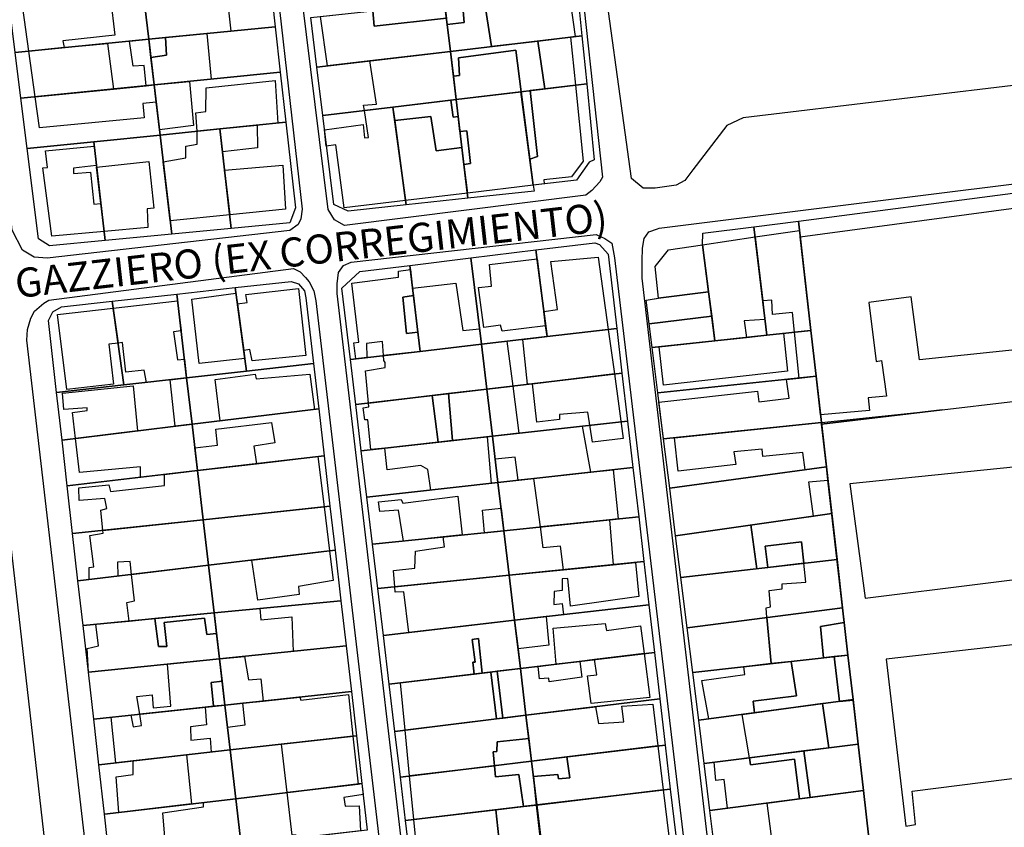
# Model space of a CAD drawing. Extents: x 343657 to 346778, y 6299495 to 6304106.
# Drawn here: x 344177 to 344347, y 6301730 to 6301869 of the extents above; entities that cross this region are included whole.
import ezdxf

# ---------------------------------------------------------------- set-up
doc = ezdxf.new("R2010")
doc.units = 0
doc.header["$MEASUREMENT"] = 0
for name, color, linetype in [('AREA_CONSTRUIDA_SHP', 137, 'CONTINUOUS'), ('MANZANAS', 3, 'CONTINUOUS'), ('PRED__COMER_2_SHP', 22, 'CONTINUOUS'), ('TEXTO', 2, 'CONTINUOUS')]:
    doc.layers.add(name, color=color, linetype=linetype)

msp = doc.modelspace()

# ---------------------------------------------------------------- linework, layer by layer
at = {"layer": 'AREA_CONSTRUIDA_SHP'}
for points in [[(344198.59, 6301873.39), (344212.74, 6301874.93), (344213.62, 6301867.14), (344209.49, 6301866.74), (344202.37, 6301866.03), (344199.49, 6301865.75), (344198.59, 6301873.39)], [(344250.39, 6301871.96), (344269.78, 6301874.07), (344273.19, 6301874.44), (344273.44, 6301871.74), (344272.1, 6301871.52), (344272.83, 6301866.2), (344272.07, 6301866.11), (344266.41, 6301865.44), (344258.48, 6301864.5), (344257.44, 6301871.08), (344253.59, 6301870.65), (344253.77, 6301868.61), (344250.83, 6301868.26), (344251.38, 6301863.66), (344237.52, 6301862.02), (344230.24, 6301861.15), (344229.06, 6301869.65), (344238.04, 6301870.62), (344238.27, 6301868.01), (344250.7, 6301869.36), (344250.39, 6301871.96)], [(344238.04, 6301870.62), (344246.37, 6301871.53), (344246.18, 6301873.99), (344250.09, 6301874.46), (344250.39, 6301871.96), (344250.7, 6301869.36), (344238.27, 6301868.01), (344238.04, 6301870.62)], [(344178.86, 6301863.71), (344177.84, 6301871.14), (344192.93, 6301872.78), (344193.64, 6301866.42), (344184.72, 6301865.47), (344184.91, 6301864.3), (344178.86, 6301863.71)], [(344266.41, 6301865.44), (344267.64, 6301857.21), (344265.08, 6301856.91), (344266.39, 6301845.56), (344265.04, 6301845.13), (344263.56, 6301856.73), (344262.65, 6301863.85), (344252.75, 6301862.54), (344252.93, 6301859.53), (344251.89, 6301859.38), (344251.38, 6301863.66), (344250.83, 6301868.26), (344253.77, 6301868.61), (344253.59, 6301870.65), (344257.44, 6301871.08), (344258.48, 6301864.5), (344266.41, 6301865.44)], [(344202.37, 6301866.03), (344202.55, 6301863.01), (344199.86, 6301862.62), (344199.49, 6301865.75), (344202.37, 6301866.03)], [(344202.37, 6301866.03), (344209.49, 6301866.74), (344210.23, 6301858.88), (344206.49, 6301858.51), (344200.41, 6301857.9), (344199.86, 6301862.62), (344202.55, 6301863.01), (344202.37, 6301866.03)], [(344266.41, 6301865.44), (344272.07, 6301866.11), (344272.91, 6301857.85), (344267.64, 6301857.21), (344266.41, 6301865.44)], [(344178.86, 6301863.71), (344184.91, 6301864.3), (344192.37, 6301865.04), (344193.43, 6301857.19), (344179.93, 6301855.83), (344178.86, 6301863.71)], [(344199.49, 6301865.75), (344199.86, 6301862.62), (344200.41, 6301857.9), (344199.06, 6301857.76), (344198.71, 6301861.25), (344196.8, 6301861.13), (344196.19, 6301865.42), (344199.49, 6301865.75)], [(344237.52, 6301862.02), (344251.38, 6301863.66), (344251.89, 6301859.38), (344252.37, 6301855.38), (344251.48, 6301855.27), (344241.5, 6301854.07), (344236.58, 6301853.47), (344236.44, 6301854.4), (344238.66, 6301854.6), (344237.52, 6301862.02)], [(344251.89, 6301859.38), (344252.93, 6301859.53), (344252.75, 6301862.54), (344262.65, 6301863.85), (344263.56, 6301856.73), (344252.37, 6301855.38), (344251.89, 6301859.38)], [(344199.06, 6301857.76), (344200.41, 6301857.9), (344200.76, 6301854.93), (344198.45, 6301854.71), (344198.68, 6301852.23), (344180.66, 6301850.52), (344179.93, 6301855.83), (344193.43, 6301857.19), (344199.06, 6301857.76)], [(344200.41, 6301857.9), (344206.49, 6301858.51), (344207.19, 6301850.92), (344201.32, 6301850.19), (344200.76, 6301854.93), (344200.41, 6301857.9)], [(344211.73, 6301850.32), (344207.82, 6301849.92), (344207.6, 6301853.1), (344209.32, 6301853.34), (344209.37, 6301857.37), (344221.22, 6301858.66), (344221.71, 6301851.33), (344218.16, 6301850.97), (344211.73, 6301850.32)], [(344267.64, 6301857.21), (344272.91, 6301857.85), (344274.23, 6301844.78), (344272.23, 6301842.1), (344267.44, 6301841.55), (344267.52, 6301840.89), (344265.62, 6301840.66), (344265.04, 6301845.13), (344266.39, 6301845.56), (344265.08, 6301856.91), (344267.64, 6301857.21)], [(344252.37, 6301855.38), (344263.56, 6301856.73), (344265.04, 6301845.13), (344265.62, 6301840.66), (344254.3, 6301839.31), (344253.71, 6301844.2), (344254.87, 6301844.41), (344254.24, 6301850.02), (344253.03, 6301849.87), (344252.72, 6301852.45), (344252.37, 6301855.38)], [(344251.48, 6301855.27), (344251.84, 6301852.33), (344252.72, 6301852.45), (344253.03, 6301849.87), (344254.24, 6301850.02), (344254.87, 6301844.41), (344253.71, 6301844.2), (344253.36, 6301847.12), (344248.96, 6301846.56), (344248.04, 6301852.44), (344241.81, 6301851.76), (344241.5, 6301854.07), (344251.48, 6301855.27)], [(344251.48, 6301855.27), (344252.37, 6301855.38), (344252.72, 6301852.45), (344251.84, 6301852.33), (344251.48, 6301855.27)], [(344236.58, 6301853.47), (344241.5, 6301854.07), (344241.81, 6301851.76), (344243.66, 6301838.03), (344233.13, 6301836.77), (344231.68, 6301847.57), (344229.99, 6301847.37), (344229.72, 6301850.2), (344236.36, 6301851.1), (344236.59, 6301848.8), (344237.28, 6301848.87), (344236.58, 6301853.47)], [(344211.73, 6301850.32), (344218.16, 6301850.97), (344218.17, 6301847.07), (344212.18, 6301846.4), (344211.73, 6301850.32)], [(344241.81, 6301851.76), (344248.04, 6301852.44), (344248.96, 6301846.56), (344253.36, 6301847.12), (344253.71, 6301844.2), (344254.3, 6301839.31), (344243.66, 6301838.03), (344241.81, 6301851.76)], [(344207.82, 6301849.92), (344211.73, 6301850.32), (344212.18, 6301846.4), (344212.54, 6301843.26), (344213.42, 6301835.57), (344203.16, 6301834.54), (344201.97, 6301844.67), (344205.88, 6301845.35), (344205.85, 6301847.38), (344207.8, 6301847.73), (344207.82, 6301849.92)], [(344191.25, 6301837.48), (344191.81, 6301832.72), (344182.8, 6301831.9), (344181.28, 6301843.65), (344182.08, 6301843.71), (344181.73, 6301846.59), (344190.1, 6301847.37), (344190.44, 6301844.03), (344186.52, 6301843.56), (344186.51, 6301842.66), (344189.48, 6301842.9), (344190.05, 6301837.41), (344191.25, 6301837.48)], [(344191.81, 6301832.72), (344191.25, 6301837.48), (344190.52, 6301843.76), (344199.49, 6301844.73), (344200.34, 6301836.7), (344199.19, 6301836.58), (344199.33, 6301833.41), (344191.81, 6301832.72)], [(344212.54, 6301843.26), (344222.54, 6301844.12), (344223.04, 6301836.54), (344213.42, 6301835.57), (344212.54, 6301843.26)], [(344311.56, 6301831.79), (344348.75, 6301836.74), (344352.39, 6301812.75), (344332.11, 6301810.62), (344330.65, 6301821.45), (344323.37, 6301820.51), (344324.66, 6301810.36), (344325.58, 6301810.5), (344326.41, 6301804.41), (344323.29, 6301804.08), (344323.5, 6301801.95), (344315.07, 6301801.17), (344314.3, 6301807.81), (344313.4, 6301815.7), (344311.56, 6301831.79)], [(344311.56, 6301831.79), (344313.4, 6301815.7), (344310.59, 6301815.4), (344310.24, 6301818.77), (344306.81, 6301818.41), (344306.68, 6301820.87), (344305.13, 6301820.78), (344303.82, 6301831.77), (344311.43, 6301832.89), (344311.56, 6301831.79)], [(344303.82, 6301831.77), (344305.13, 6301820.78), (344305.51, 6301817.57), (344301.94, 6301817.32), (344302.32, 6301814.5), (344296.88, 6301813.91), (344294.77, 6301830.43), (344303.82, 6301831.77)], [(344294.77, 6301830.43), (344296.88, 6301813.91), (344287.29, 6301812.87), (344286.09, 6301812.74), (344285.07, 6301820.9), (344287.18, 6301821.24), (344286.61, 6301826.67), (344288.93, 6301829.57), (344294.77, 6301830.43)], [(344267.45, 6301818.97), (344267.77, 6301816.5), (344260.3, 6301815.58), (344260.01, 6301816.61), (344257.13, 6301816.21), (344256.22, 6301823.04), (344258.47, 6301823.3), (344258.12, 6301827.02), (344266.29, 6301827.99), (344267.45, 6301818.97)], [(344267.45, 6301818.97), (344269.83, 6301819.27), (344268.68, 6301827.54), (344276.81, 6301828.26), (344278.53, 6301815.87), (344268.01, 6301814.64), (344267.77, 6301816.5), (344267.45, 6301818.97)], [(344244.88, 6301822.95), (344245.04, 6301821.67), (344243.18, 6301821.38), (344243.84, 6301815.17), (344245.8, 6301815.37), (344246.2, 6301812.09), (344239.88, 6301811.35), (344239.69, 6301813.78), (344236.94, 6301813.44), (344237, 6301811.01), (344235.09, 6301810.79), (344234.76, 6301813.53), (344235.62, 6301813.68), (344234.41, 6301823.82), (344242.47, 6301824.84), (344242.46, 6301825.89), (344244.5, 6301826.14), (344244.88, 6301822.95)], [(344244.88, 6301822.95), (344252.32, 6301823.82), (344253.52, 6301815.7), (344256.39, 6301815.96), (344256.71, 6301813.31), (344246.2, 6301812.09), (344245.8, 6301815.37), (344245.04, 6301821.67), (344244.88, 6301822.95)], [(344214.73, 6301820.27), (344215.83, 6301812.24), (344216.03, 6301810.84), (344208.16, 6301810.01), (344206.88, 6301821.09), (344214.48, 6301822.07), (344214.73, 6301820.27)], [(344214.73, 6301820.27), (344216.41, 6301820.5), (344216.18, 6301821.87), (344225.27, 6301822.88), (344226.54, 6301811.35), (344217.25, 6301810.48), (344216.87, 6301812.39), (344215.83, 6301812.24), (344214.73, 6301820.27)], [(344193.35, 6301819.5), (344204.44, 6301820.75), (344205.04, 6301815.6), (344203.75, 6301815.42), (344204.44, 6301810.62), (344205.61, 6301810.77), (344205.99, 6301807.53), (344203.16, 6301807.21), (344199.09, 6301806.75), (344198.69, 6301808.85), (344195.53, 6301808.49), (344194.95, 6301813.62), (344194.2, 6301813.52), (344193.35, 6301819.5)], [(344245.04, 6301821.67), (344245.8, 6301815.37), (344243.84, 6301815.17), (344243.18, 6301821.38), (344245.04, 6301821.67)], [(344193.35, 6301819.5), (344194.2, 6301813.52), (344192.64, 6301813.31), (344193.4, 6301806.45), (344185.38, 6301805.54), (344183.8, 6301818.42), (344193.35, 6301819.5)], [(344268.01, 6301814.64), (344278.53, 6301815.87), (344279.59, 6301808.2), (344265.5, 6301806.53), (344264.63, 6301806.43), (344263.83, 6301814.15), (344268.01, 6301814.64)], [(344296.88, 6301813.91), (344302.32, 6301814.5), (344308.7, 6301815.19), (344309.36, 6301808.7), (344288.04, 6301806.29), (344287.29, 6301812.87), (344296.88, 6301813.91)], [(344310.59, 6301815.4), (344313.4, 6301815.7), (344314.3, 6301807.81), (344311.4, 6301807.5), (344310.59, 6301815.4)], [(344256.71, 6301813.31), (344261.11, 6301813.83), (344262.1, 6301806.13), (344257.64, 6301805.6), (344256.71, 6301813.31)], [(344246.2, 6301812.09), (344256.71, 6301813.31), (344257.64, 6301805.6), (344251.03, 6301804.82), (344248.26, 6301804.49), (344237.29, 6301803.18), (344236.75, 6301808.77), (344240.16, 6301809.31), (344240.17, 6301810.18), (344239.94, 6301810.53), (344239.88, 6301811.35), (344246.2, 6301812.09)], [(344203.16, 6301807.21), (344205.99, 6301807.53), (344206.92, 6301799.55), (344204.05, 6301799.21), (344203.16, 6301807.21)], [(344211.79, 6301800.14), (344210.92, 6301807.28), (344217.77, 6301808.16), (344217.97, 6301807.36), (344227.18, 6301808.19), (344228.01, 6301802.1), (344211.79, 6301800.14)], [(344265.5, 6301806.53), (344279.59, 6301808.2), (344281.13, 6301797.09), (344275.86, 6301796.48), (344275.03, 6301801.64), (344270.18, 6301801.21), (344270.17, 6301800.4), (344266.23, 6301799.92), (344265.5, 6301806.53)], [(344311.4, 6301807.5), (344314.3, 6301807.81), (344315.07, 6301801.17), (344315.22, 6301799.86), (344289.96, 6301797.25), (344288.05, 6301797.05), (344287.26, 6301803.36), (344304.2, 6301805.24), (344304.44, 6301803.42), (344309.68, 6301804.03), (344309.2, 6301807.27), (344311.4, 6301807.5)], [(344186.89, 6301797.13), (344186.37, 6301801.55), (344188.9, 6301801.9), (344188.88, 6301802.39), (344184.88, 6301802.09), (344184.62, 6301804.88), (344196.79, 6301806.16), (344197.55, 6301798.42), (344186.89, 6301797.13)], [(344251.03, 6301804.82), (344257.64, 6301805.6), (344258.61, 6301797.52), (344257.69, 6301797.41), (344251.72, 6301796.75), (344251.03, 6301804.82)], [(344257.64, 6301805.6), (344262.1, 6301806.13), (344263.14, 6301798.02), (344258.61, 6301797.52), (344257.64, 6301805.6)], [(344248.26, 6301804.49), (344249.28, 6301796.48), (344240.12, 6301795.46), (344237.7, 6301795.19), (344237.18, 6301800.29), (344236.66, 6301800.29), (344236.4, 6301802.37), (344237.35, 6301802.54), (344237.29, 6301803.18), (344248.26, 6301804.49)], [(344251.03, 6301804.82), (344251.72, 6301796.75), (344249.28, 6301796.48), (344248.26, 6301804.49), (344251.03, 6301804.82)], [(344315.22, 6301799.86), (344335.99, 6301802.01), (344315.25, 6301799.56), (344315.22, 6301799.86)], [(344204.05, 6301799.21), (344206.92, 6301799.55), (344207.4, 6301795.49), (344207.86, 6301791.6), (344202.19, 6301790.94), (344198.07, 6301790.39), (344198.04, 6301792.25), (344187.57, 6301791.26), (344186.89, 6301797.13), (344197.55, 6301798.42), (344197.69, 6301798.44), (344204.05, 6301799.21)], [(344218.01, 6301792.78), (344207.86, 6301791.6), (344207.4, 6301795.49), (344211.32, 6301795.99), (344211.05, 6301798.69), (344220.62, 6301799.86), (344221.16, 6301796.37), (344217.55, 6301795.8), (344218.01, 6301792.78)], [(344258.61, 6301797.52), (344263.14, 6301798.02), (344274.04, 6301799.23), (344275.5, 6301791.32), (344265.72, 6301790.22), (344263.05, 6301789.92), (344262.53, 6301793.89), (344259.1, 6301793.53), (344258.61, 6301797.52)], [(344315.25, 6301799.56), (344316.09, 6301792.22), (344312.43, 6301791.72), (344312.01, 6301794.72), (344305.16, 6301794), (344305.01, 6301795.3), (344300.17, 6301794.8), (344300.49, 6301792.63), (344290.58, 6301791.5), (344289.96, 6301797.25), (344315.22, 6301799.86), (344315.25, 6301799.56)], [(344251.72, 6301796.75), (344257.69, 6301797.41), (344258.38, 6301789.4), (344248, 6301788.24), (344247.49, 6301791.8), (344246.29, 6301792.44), (344240.48, 6301791.74), (344240.12, 6301795.46), (344249.28, 6301796.48), (344251.72, 6301796.75)], [(344207.86, 6301791.6), (344218.01, 6301792.78), (344228.59, 6301794.01), (344229.66, 6301785.35), (344208.85, 6301783.14), (344207.86, 6301791.6)], [(344202.19, 6301790.94), (344207.86, 6301791.6), (344208.85, 6301783.14), (344191.61, 6301781.31), (344191.25, 6301784.79), (344192.26, 6301785.08), (344191.93, 6301786.82), (344187.53, 6301786.44), (344187.46, 6301788.62), (344192.61, 6301789.15), (344192.9, 6301787.97), (344202.2, 6301789.05), (344202.19, 6301790.94)], [(344265.72, 6301790.22), (344275.5, 6301791.32), (344279.38, 6301791.74), (344280.27, 6301783.29), (344278.73, 6301783.13), (344266.87, 6301781.9), (344265.72, 6301790.22)], [(344303.05, 6301782.24), (344313.88, 6301783.78), (344313.06, 6301789.65), (344316.35, 6301789.96), (344319.15, 6301765.48), (344315.08, 6301764.78), (344315.59, 6301759.41), (344317.4, 6301759.61), (344318.35, 6301751.92), (344320.68, 6301752.13), (344321.55, 6301744.56), (344316.51, 6301743.93), (344315.4, 6301751.54), (344303.68, 6301749.96), (344303.5, 6301751.94), (344310.95, 6301752.85), (344309.99, 6301758.78), (344306.58, 6301758.4), (344305.85, 6301766.33), (344305.69, 6301768), (344306.48, 6301768.15), (344306.23, 6301770.95), (344308.48, 6301771.28), (344308.49, 6301772.1), (344312.51, 6301772.43), (344312.17, 6301775.65), (344311.77, 6301779.35), (344305.52, 6301778.58), (344305.98, 6301774.93), (344304.11, 6301774.71), (344303.05, 6301782.24)], [(344250.15, 6301780.18), (344243.32, 6301779.47), (344242.48, 6301784.79), (344239.27, 6301784.57), (344239, 6301786.24), (344242.9, 6301786.6), (344243.2, 6301786.02), (344252.67, 6301787.19), (344253.43, 6301780.52), (344250.15, 6301780.18)], [(344208.85, 6301783.14), (344229.66, 6301785.35), (344230.6, 6301777.78), (344217.23, 6301776.2), (344209.77, 6301775.32), (344208.85, 6301783.14)], [(344257.25, 6301780.91), (344256.91, 6301784.77), (344260.1, 6301785.11), (344260.57, 6301781.25), (344257.25, 6301780.91)], [(344191.61, 6301781.31), (344208.85, 6301783.14), (344209.77, 6301775.32), (344196.54, 6301773.75), (344196.29, 6301775.97), (344194.08, 6301775.84), (344194.17, 6301773.47), (344189.23, 6301772.89), (344189.22, 6301774.96), (344190.03, 6301775.03), (344189.32, 6301780.43), (344191.66, 6301780.82), (344191.61, 6301781.31)], [(344266.87, 6301781.9), (344278.73, 6301783.13), (344279.37, 6301775.4), (344270.84, 6301774.54), (344270.32, 6301778.62), (344267.37, 6301778.33), (344266.87, 6301781.9)], [(344304.11, 6301774.71), (344291.04, 6301773.19), (344290.14, 6301780.39), (344303.05, 6301782.24), (344304.11, 6301774.71)], [(344257.25, 6301780.91), (344260.57, 6301781.25), (344261.49, 6301773.6), (344241.8, 6301771.61), (344241.61, 6301774.4), (344245.27, 6301774.81), (344245.37, 6301777.75), (344250.38, 6301778.47), (344250.15, 6301780.18), (344253.43, 6301780.52), (344257.25, 6301780.91)], [(344305.98, 6301774.93), (344305.52, 6301778.58), (344311.77, 6301779.35), (344312.17, 6301775.65), (344305.98, 6301774.93)], [(344217.23, 6301776.2), (344230.6, 6301777.78), (344231.23, 6301772.72), (344225.25, 6301771.67), (344225.34, 6301770.27), (344218.27, 6301769.31), (344217.23, 6301776.2)], [(344196.54, 6301773.75), (344209.77, 6301775.32), (344210.73, 6301767.13), (344200.56, 6301766.16), (344196.1, 6301765.73), (344195.71, 6301768.9), (344197.05, 6301769.19), (344196.54, 6301773.75)], [(344270.84, 6301774.54), (344279.37, 6301775.4), (344283.26, 6301775.8), (344283.8, 6301769.94), (344272.05, 6301768.31), (344271.6, 6301773.04), (344270.59, 6301772.99), (344270.59, 6301771), (344269.25, 6301770.8), (344269.2, 6301768.58), (344270.6, 6301768.72), (344270.84, 6301766.82), (344267.84, 6301766.48), (344262.43, 6301765.85), (344261.49, 6301773.6), (344270.84, 6301774.54)], [(344241.8, 6301771.61), (344261.49, 6301773.6), (344262.43, 6301765.85), (344244.22, 6301763.73), (344243.37, 6301770.74), (344241.86, 6301770.7), (344241.8, 6301771.61)], [(344210.73, 6301767.13), (344218.58, 6301767.88), (344218.76, 6301765.92), (344224.09, 6301766.43), (344224.31, 6301760.51), (344215.94, 6301759.65), (344211.66, 6301759.21), (344211.14, 6301763.61), (344210.73, 6301767.13)], [(344196.1, 6301765.73), (344200.56, 6301766.16), (344201.19, 6301761.33), (344202.58, 6301761.36), (344202.16, 6301765.47), (344209.07, 6301766.21), (344209.46, 6301763.4), (344211.14, 6301763.61), (344211.66, 6301759.21), (344202.7, 6301758.3), (344189.1, 6301756.91), (344188.9, 6301761), (344190.83, 6301761.45), (344190.37, 6301765.18), (344196.1, 6301765.73)], [(344200.56, 6301766.16), (344210.73, 6301767.13), (344211.14, 6301763.61), (344209.46, 6301763.4), (344209.07, 6301766.21), (344202.16, 6301765.47), (344202.58, 6301761.36), (344201.19, 6301761.33), (344200.56, 6301766.16)], [(344262.43, 6301765.85), (344267.84, 6301766.48), (344268.33, 6301761.56), (344263.02, 6301760.95), (344262.43, 6301765.85)], [(344306.58, 6301758.4), (344301.85, 6301757.87), (344293.08, 6301756.88), (344292.11, 6301764.58), (344305.85, 6301766.33), (344306.58, 6301758.4)], [(344244.22, 6301763.73), (344262.43, 6301765.85), (344263.02, 6301760.95), (344263.43, 6301757.57), (344259.45, 6301757.09), (344258.33, 6301756.96), (344256.83, 6301756.78), (344256.23, 6301762.73), (344255.13, 6301762.57), (344255.64, 6301758.67), (344255.26, 6301758.65), (344255.48, 6301756.61), (344242.8, 6301755.09), (344240.87, 6301754.86), (344239.87, 6301763.23), (344244.22, 6301763.73)], [(344276.2, 6301759.1), (344273.64, 6301758.8), (344269.59, 6301758.31), (344269.07, 6301764.49), (344278.02, 6301765.31), (344278.26, 6301764.08), (344284.12, 6301764.89), (344284.74, 6301760.13), (344276.2, 6301759.1)], [(344319.15, 6301765.48), (344319.77, 6301759.88), (344317.4, 6301759.61), (344315.59, 6301759.41), (344315.08, 6301764.78), (344319.15, 6301765.48)], [(344255.48, 6301756.61), (344255.26, 6301758.65), (344255.64, 6301758.67), (344255.13, 6301762.57), (344256.23, 6301762.73), (344256.83, 6301756.78), (344255.48, 6301756.61)], [(344211.66, 6301759.21), (344215.94, 6301759.65), (344216.64, 6301755.6), (344218.77, 6301755.79), (344219.15, 6301751.98), (344215.67, 6301751.61), (344212.59, 6301751.28), (344212.11, 6301755.4), (344211.66, 6301759.21)], [(344276.2, 6301759.1), (344284.74, 6301760.13), (344285.72, 6301752.61), (344275.6, 6301751.54), (344274.99, 6301756.29), (344276.57, 6301756.49), (344276.2, 6301759.1)], [(344317.4, 6301759.61), (344319.77, 6301759.88), (344320.67, 6301752.25), (344320.68, 6301752.13), (344318.35, 6301751.92), (344317.4, 6301759.61)], [(344202.7, 6301758.3), (344211.66, 6301759.21), (344212.11, 6301755.4), (344210.23, 6301755.16), (344210.63, 6301751.07), (344209.17, 6301750.92), (344197.93, 6301749.72), (344197.44, 6301752.74), (344200.06, 6301753.03), (344200.27, 6301750.79), (344203.31, 6301751.08), (344202.7, 6301758.3)], [(344269.59, 6301758.31), (344273.64, 6301758.8), (344273.99, 6301756.1), (344268.37, 6301755.29), (344268.32, 6301755.9), (344266.73, 6301755.8), (344266.49, 6301757.94), (344269.59, 6301758.31)], [(344301.85, 6301757.87), (344306.58, 6301758.4), (344309.99, 6301758.78), (344310.95, 6301752.85), (344303.5, 6301751.94), (344303.68, 6301749.96), (344301.61, 6301749.68), (344295.87, 6301748.91), (344294.65, 6301755.5), (344302.02, 6301756.51), (344301.85, 6301757.87)], [(344256.83, 6301756.78), (344258.33, 6301756.96), (344259.32, 6301748.9), (344243.59, 6301746.96), (344242.8, 6301755.09), (344255.48, 6301756.61), (344256.83, 6301756.78)], [(344259.45, 6301757.09), (344260.38, 6301749.03), (344259.32, 6301748.9), (344258.33, 6301756.96), (344259.45, 6301757.09)], [(344259.45, 6301757.09), (344263.43, 6301757.57), (344264.39, 6301749.52), (344260.38, 6301749.03), (344259.45, 6301757.09)], [(344212.11, 6301755.4), (344212.59, 6301751.28), (344210.63, 6301751.07), (344210.23, 6301755.16), (344212.11, 6301755.4)], [(344215.67, 6301751.61), (344219.15, 6301751.98), (344225.46, 6301752.65), (344225.64, 6301752.11), (344233.83, 6301753.1), (344234.62, 6301745.94), (344222.33, 6301744.56), (344213.49, 6301743.57), (344213.04, 6301747.47), (344216.07, 6301747.86), (344215.67, 6301751.61)], [(344197.93, 6301749.72), (344209.17, 6301750.92), (344209.43, 6301747.86), (344206.66, 6301747.56), (344206.75, 6301745.23), (344210.03, 6301745.59), (344210.25, 6301743.2), (344205.99, 6301742.73), (344196.79, 6301741.69), (344193.8, 6301741.36), (344192.99, 6301749.2), (344196.38, 6301749.56), (344196.78, 6301747.56), (344198.25, 6301747.78), (344197.93, 6301749.72)], [(344264.39, 6301749.52), (344276.36, 6301750.99), (344276.87, 6301748.09), (344281.2, 6301748.41), (344280.89, 6301751.1), (344286.22, 6301751.44), (344287.09, 6301744.26), (344271.42, 6301742.37), (344265.34, 6301741.63), (344264.87, 6301745.54), (344264.39, 6301749.52)], [(344301.61, 6301749.68), (344303.68, 6301749.96), (344315.4, 6301751.54), (344316.51, 6301743.93), (344312.17, 6301743.39), (344302.82, 6301742.22), (344301.61, 6301749.68)], [(344260.38, 6301749.03), (344264.39, 6301749.52), (344264.87, 6301745.54), (344259.42, 6301744.97), (344259.4, 6301743.32), (344258.77, 6301743.25), (344258.97, 6301740.86), (344244.35, 6301739.1), (344243.59, 6301746.96), (344259.32, 6301748.9), (344260.38, 6301749.03)], [(344222.33, 6301744.56), (344234.62, 6301745.94), (344235.52, 6301737.69), (344223.31, 6301736.24), (344222.33, 6301744.56)], [(344271.42, 6301742.37), (344271.94, 6301738.76), (344270, 6301738.61), (344269.89, 6301739.35), (344265.66, 6301739.01), (344266.2, 6301734.1), (344263.95, 6301733.83), (344263.14, 6301739.36), (344259.13, 6301738.97), (344258.97, 6301740.86), (344258.77, 6301743.25), (344259.4, 6301743.32), (344259.42, 6301744.97), (344264.87, 6301745.54), (344265.34, 6301741.63), (344271.42, 6301742.37)], [(344271.42, 6301742.37), (344287.09, 6301744.26), (344288, 6301736.7), (344266.2, 6301734.1), (344265.66, 6301739.01), (344269.89, 6301739.35), (344270, 6301738.61), (344271.94, 6301738.76), (344271.42, 6301742.37)], [(344316.51, 6301743.93), (344321.55, 6301744.56), (344322.46, 6301736.59), (344313.3, 6301735.4), (344312.17, 6301743.39), (344316.51, 6301743.93)], [(344196.79, 6301741.69), (344205.99, 6301742.73), (344206.82, 6301734.29), (344194.35, 6301732.8), (344193.89, 6301738.97), (344196.78, 6301739.32), (344196.79, 6301741.69)], [(344312.17, 6301743.39), (344313.3, 6301735.4), (344311.45, 6301735.16), (344310.61, 6301741.97), (344303.03, 6301740.98), (344302.82, 6301742.22), (344312.17, 6301743.39)], [(344244.35, 6301739.1), (344258.97, 6301740.86), (344259.13, 6301738.97), (344263.14, 6301739.36), (344263.95, 6301733.83), (344259.22, 6301733.27), (344245.08, 6301731.59), (344244.35, 6301739.1)], [(344302.82, 6301742.22), (344303.03, 6301740.98), (344310.61, 6301741.97), (344311.45, 6301735.16), (344305.87, 6301734.43), (344299.04, 6301733.53), (344298.47, 6301738.49), (344297.06, 6301738.3), (344296.78, 6301741.47), (344302.82, 6301742.22)], [(344223.31, 6301736.24), (344235.52, 6301737.69), (344236.16, 6301737.77), (344236.37, 6301735.91), (344233.06, 6301735.39), (344233.3, 6301733.9), (344235.7, 6301733.96), (344235.91, 6301729.65), (344224.94, 6301728.38), (344224.87, 6301728.93), (344224.18, 6301728.92), (344223.31, 6301736.24)], [(344266.2, 6301734.1), (344288, 6301736.7), (344288.96, 6301728.74), (344271.21, 6301726.58), (344267.09, 6301726.08), (344266.2, 6301734.1)], [(344313.3, 6301735.4), (344322.46, 6301736.59), (344323.39, 6301728.46), (344306.9, 6301726.52), (344305.87, 6301734.43), (344311.45, 6301735.16), (344313.3, 6301735.4)], [(344215.4, 6301727.28), (344202.46, 6301725.78), (344201.91, 6301732.74), (344208.89, 6301733.81), (344208.89, 6301734.53), (344214.48, 6301735.19), (344215.4, 6301727.28)], [(344263.95, 6301733.83), (344266.2, 6301734.1), (344267.09, 6301726.08), (344263.22, 6301725.61), (344264.09, 6301717.51), (344265.3, 6301717.65), (344265.89, 6301712.46), (344268.82, 6301712.79), (344269.18, 6301709.77), (344270.11, 6301702.08), (344264.38, 6301701.38), (344263.22, 6301709.04), (344260.21, 6301708.67), (344259.33, 6301716.97), (344260.97, 6301717.15), (344260.09, 6301725.23), (344259.22, 6301733.27), (344263.95, 6301733.83)], [(344245.08, 6301731.59), (344259.22, 6301733.27), (344260.09, 6301725.23), (344245.87, 6301723.5), (344245.08, 6301731.59)]]:
    msp.add_lwpolyline(points, close=True, dxfattribs=at)
for points in [[(344347.97, 6301718.39), (344333.52, 6301716.82), (344332.71, 6301722.3), (344330.94, 6301722.06), (344331.74, 6301713.35), (344330.37, 6301713.19), (344325.21, 6301712.59), (344324.27, 6301720.75), (344323.53, 6301727.21), (344323.39, 6301728.46), (344322.46, 6301736.59), (344321.55, 6301744.56), (344320.68, 6301752.13), (344320.67, 6301752.25), (344319.77, 6301759.88), (344319.15, 6301765.48), (344316.35, 6301789.96), (344316.09, 6301792.22), (344315.25, 6301799.56), (344335.99, 6301802.01), (344335.99, 6301802.01), (344359.27, 6301804.76)], [(344360.61, 6301793.46), (344320.1, 6301789.29), (344322.74, 6301769.67), (344363.26, 6301774.73)], [(344364.7, 6301763.53), (344326.37, 6301759.15), (344329.73, 6301730.44), (344331.42, 6301730.76), (344330.86, 6301736.48), (344371.1, 6301741.57)]]:
    msp.add_lwpolyline(points, dxfattribs=at)
at = {"layer": 'MANZANAS'}
msp.add_lwpolyline([(344306.24, 6302162.94), (344382.77, 6301912.08), (344398.56, 6301858.91), (344398.28, 6301856.37), (344397.21, 6301854.5), (344395.33, 6301853.24), (344367.17, 6301849.55), (344365.09, 6301850.12), (344363.88, 6301851.44), (344357.26, 6301857.23), (344353.51, 6301858.45), (344301.76, 6301852.21), (344298.93, 6301850.93), (344293.1, 6301843.28), (344291.72, 6301841.49), (344290.24, 6301840.64), (344286.63, 6301840.15), (344284.54, 6301840.16), (344282.57, 6301841.8), (344276.66, 6301884.73), (344276.66, 6301884.73), (344245.1, 6302156.16)], dxfattribs=at)
for points in [[(344223.64, 6301890.7), (344212.6, 6301985.82), (344212.6, 6301987.51), (344212.66, 6301989.27), (344213.28, 6301989.98), (344215.06, 6301991.22), (344256.16, 6301995.77), (344258.22, 6301995.47), (344259.86, 6301993.73), (344260.34, 6301992.01), (344273.04, 6301883.59), (344277.57, 6301842.05), (344277.09, 6301841.23), (344275.72, 6301839.77), (344274.68, 6301838.94), (344233.18, 6301833.72), (344231.45, 6301834.7), (344230.37, 6301836.45), (344223.64, 6301890.7)], [(344170.05, 6301884.63), (344158.8, 6301979.06), (344158.84, 6301980.69), (344159.45, 6301982.11), (344160.42, 6301983.12), (344161.63, 6301984.01), (344163.29, 6301984.72), (344205.01, 6301989.7), (344206.29, 6301989.42), (344207.91, 6301987.98), (344219.62, 6301891.61), (344225.89, 6301836.54), (344225.63, 6301834.85), (344225.22, 6301833.89), (344223.73, 6301832.87), (344182, 6301828.1), (344179.76, 6301828.3), (344177.76, 6301829.49), (344175.99, 6301832.9), (344170.05, 6301884.63)], [(344303.68, 6301681.28), (344302.43, 6301681.89), (344300.95, 6301683.62), (344300.75, 6301684.78), (344284.36, 6301824.65), (344284.39, 6301827.68), (344284.42, 6301829.81), (344284.72, 6301831.52), (344285.52, 6301832.65), (344287, 6301833.18), (344287.32, 6301833.26), (344395.16, 6301846.71), (344398.61, 6301846.54), (344401.78, 6301845.14), (344403.03, 6301843.19), (344444.7, 6301701.64), (344443.17, 6301698.15), (344441.7, 6301697.54), (344303.68, 6301681.28)], [(344251.75, 6301674.96), (344250.91, 6301675.07), (344250.22, 6301675.37), (344249.31, 6301676.45), (344248.55, 6301678.66), (344248.46, 6301680.93), (344231.9, 6301822.02), (344231.92, 6301823.69), (344232.12, 6301825.66), (344233, 6301826.83), (344234.29, 6301827.41), (344276.44, 6301832.17), (344277.93, 6301831.52), (344279.17, 6301830.68), (344279.64, 6301828.19), (344296.79, 6301684.02), (344295.44, 6301682.13), (344294.56, 6301680.72), (344292.62, 6301679.76), (344251.75, 6301674.96)], [(344200.69, 6301668.94), (344199.06, 6301669.24), (344197.67, 6301669.91), (344196.15, 6301671.46), (344195.37, 6301672.38), (344194.8, 6301673.94), (344178.53, 6301814.02), (344178.61, 6301815.87), (344179.18, 6301817.79), (344179.85, 6301818.99), (344181.42, 6301820.37), (344182.27, 6301820.91), (344224.41, 6301826.34), (344225.52, 6301825.75), (344226.46, 6301824.76), (344227.1, 6301824.04), (344227.91, 6301822.52), (344228.26, 6301820.78), (344244.91, 6301678.86), (344244.67, 6301676.72), (344243.66, 6301674.74), (344243.3, 6301674.22), (344241.4, 6301673.49), (344200.69, 6301668.94)], [(344139.71, 6301661.89), (344138.53, 6301662.02), (344137.62, 6301662.31), (344136.34, 6301663.43), (344135.46, 6301665.58), (344119.11, 6301806.08), (344119.1, 6301808.42), (344119.15, 6301810.69), (344119.6, 6301812.41), (344120.54, 6301813.7), (344121.99, 6301814.67), (344165.88, 6301819.11), (344167.22, 6301818.69), (344168.58, 6301818.26), (344169.9, 6301817.04), (344170.97, 6301815.67), (344171.6, 6301814.16), (344187.82, 6301673.18), (344187.6, 6301671.35), (344186.68, 6301669.57), (344185.48, 6301668.05), (344183.87, 6301667.3), (344139.71, 6301661.89)]]:
    msp.add_lwpolyline(points, close=True, dxfattribs=at)
at = {"layer": 'PRED__COMER_2_SHP'}
for points in [[(344220.37, 6301875.76), (344221.25, 6301867.9), (344199.49, 6301865.75), (344198.59, 6301873.39), (344220.37, 6301875.76)], [(344198.59, 6301873.39), (344199.49, 6301865.75), (344176.5, 6301863.47), (344175.57, 6301870.89), (344198.21, 6301873.35), (344198.59, 6301873.39)], [(344273.19, 6301874.44), (344274.01, 6301866.34), (344251.38, 6301863.66), (344250.39, 6301871.96), (344273.19, 6301874.44)], [(344250.39, 6301871.96), (344251.38, 6301863.66), (344228.38, 6301860.93), (344227.35, 6301869.46), (344250.39, 6301871.96)], [(344199.49, 6301865.75), (344221.25, 6301867.9), (344222.12, 6301860.08), (344200.41, 6301857.9), (344199.49, 6301865.75)], [(344251.38, 6301863.66), (344274.01, 6301866.34), (344274.83, 6301858.08), (344263.52, 6301856.72), (344252.37, 6301855.37), (344251.38, 6301863.66)], [(344176.5, 6301863.47), (344199.49, 6301865.75), (344200.41, 6301857.9), (344177.48, 6301855.59), (344176.5, 6301863.47)], [(344228.38, 6301860.93), (344251.38, 6301863.66), (344252.37, 6301855.37), (344241.5, 6301854.07), (344229.42, 6301852.61), (344228.38, 6301860.93)], [(344222.12, 6301860.08), (344223.08, 6301851.47), (344211.73, 6301850.32), (344201.43, 6301849.28), (344200.41, 6301857.9), (344222.12, 6301860.08)], [(344200.41, 6301857.9), (344201.43, 6301849.28), (344190.01, 6301848.12), (344178.56, 6301846.96), (344177.48, 6301855.59), (344200.41, 6301857.9)], [(344263.52, 6301856.72), (344274.83, 6301858.08), (344276.12, 6301845.03), (344275.27, 6301844.64), (344273.09, 6301841.52), (344265.62, 6301840.67), (344263.52, 6301856.72)], [(344252.37, 6301855.37), (344263.52, 6301856.72), (344265.62, 6301840.67), (344265.79, 6301839.61), (344254.41, 6301838.4), (344252.37, 6301855.37)], [(344241.5, 6301854.07), (344252.37, 6301855.37), (344254.41, 6301838.4), (344243.76, 6301837.27), (344241.5, 6301854.07)], [(344229.42, 6301852.61), (344241.5, 6301854.07), (344243.76, 6301837.27), (344233.82, 6301836.21), (344231.32, 6301837.36), (344229.42, 6301852.61)], [(344211.73, 6301850.32), (344223.08, 6301851.47), (344224.72, 6301836.76), (344223.78, 6301834.18), (344213.69, 6301833.22), (344211.73, 6301850.32)], [(344190.01, 6301848.12), (344201.43, 6301849.28), (344203.43, 6301832.25), (344191.99, 6301831.16), (344190.01, 6301848.12)], [(344201.43, 6301849.28), (344211.73, 6301850.32), (344213.69, 6301833.22), (344203.43, 6301832.25), (344201.43, 6301849.28)], [(344178.56, 6301846.96), (344190.01, 6301848.12), (344191.99, 6301831.16), (344182.43, 6301830.25), (344180.49, 6301831.45), (344178.56, 6301846.96)], [(344303.61, 6301833.52), (344311.25, 6301834.5), (344313.4, 6301815.7), (344305.83, 6301814.88), (344303.61, 6301833.52)], [(344294.77, 6301830.43), (344294.8, 6301832.38), (344303.61, 6301833.52), (344305.83, 6301814.88), (344296.88, 6301813.91), (344296.34, 6301818.16), (344295.81, 6301822.3), (344294.77, 6301830.43)], [(344280.01, 6301816.04), (344268.01, 6301814.64), (344266.09, 6301829.52), (344276.21, 6301830.75), (344277.03, 6301830.46), (344278.53, 6301828.77), (344280.01, 6301816.04)], [(344266.09, 6301829.52), (344268.01, 6301814.64), (344256.71, 6301813.31), (344254.92, 6301828.15), (344266.09, 6301829.52)], [(344287.15, 6301821.23), (344287.18, 6301821.24), (344286.61, 6301826.67), (344288.93, 6301829.57), (344294.77, 6301830.43), (344295.81, 6301822.3), (344287.16, 6301821.22), (344287.15, 6301821.23)], [(344254.92, 6301828.15), (344256.71, 6301813.31), (344246.2, 6301812.09), (344244.41, 6301826.87), (344254.92, 6301828.15)], [(344246.2, 6301812.09), (344234.18, 6301810.68), (344232.7, 6301822.98), (344235.79, 6301825.82), (344244.41, 6301826.87), (344246.2, 6301812.09)], [(344227.84, 6301810.01), (344216.32, 6301808.7), (344214.35, 6301823.05), (344223.99, 6301824.11), (344225.27, 6301823.67), (344226.26, 6301822.49), (344226.54, 6301821.27), (344227.84, 6301810.01)], [(344214.35, 6301823.05), (344216.32, 6301808.7), (344205.99, 6301807.53), (344204.3, 6301821.94), (344214.35, 6301823.05)], [(344285.58, 6301816.81), (344285.07, 6301820.9), (344287.15, 6301821.23), (344287.16, 6301821.22), (344295.81, 6301822.3), (344296.34, 6301818.16), (344285.58, 6301816.81)], [(344195.22, 6301806.31), (344183.64, 6301805), (344182.23, 6301817.39), (344182.98, 6301818.9), (344184.45, 6301819.75), (344193.18, 6301820.71), (344195.22, 6301806.31)], [(344204.3, 6301821.94), (344205.99, 6301807.53), (344195.22, 6301806.31), (344193.18, 6301820.71), (344204.3, 6301821.94)], [(344296.88, 6301813.91), (344286.09, 6301812.74), (344285.58, 6301816.81), (344296.34, 6301818.16), (344296.88, 6301813.91)], [(344280.01, 6301816.04), (344280.9, 6301808.36), (344257.64, 6301805.6), (344256.71, 6301813.31), (344268.01, 6301814.64), (344280.01, 6301816.04)], [(344313.4, 6301815.7), (344314.3, 6301807.81), (344287.07, 6301804.94), (344286.09, 6301812.74), (344296.88, 6301813.91), (344305.83, 6301814.88), (344313.4, 6301815.7)], [(344256.71, 6301813.31), (344257.64, 6301805.6), (344235.1, 6301802.93), (344234.18, 6301810.68), (344246.2, 6301812.09), (344256.71, 6301813.31)], [(344216.32, 6301808.7), (344227.84, 6301810.01), (344228.74, 6301802.19), (344206.93, 6301799.55), (344205.99, 6301807.53), (344216.32, 6301808.7)], [(344195.22, 6301806.31), (344205.99, 6301807.53), (344206.93, 6301799.55), (344184.56, 6301796.85), (344183.64, 6301805), (344195.22, 6301806.31)], [(344257.64, 6301805.6), (344280.9, 6301808.36), (344281.87, 6301800.1), (344258.61, 6301797.52), (344257.64, 6301805.6)], [(344314.3, 6301807.81), (344315.21, 6301799.86), (344288.05, 6301797.05), (344287.07, 6301804.94), (344314.3, 6301807.81)], [(344235.1, 6301802.93), (344257.64, 6301805.6), (344258.61, 6301797.52), (344236.05, 6301795.01), (344235.1, 6301802.93)], [(344206.93, 6301799.55), (344228.74, 6301802.19), (344229.67, 6301794.13), (344207.86, 6301791.6), (344206.93, 6301799.55)], [(344281.87, 6301800.1), (344282.79, 6301792.12), (344259.57, 6301789.53), (344258.61, 6301797.52), (344281.87, 6301800.1)], [(344184.56, 6301796.85), (344206.93, 6301799.55), (344207.86, 6301791.6), (344185.45, 6301789), (344184.56, 6301796.85)], [(344315.21, 6301799.86), (344316.09, 6301792.22), (344289.12, 6301788.55), (344288.05, 6301797.05), (344315.21, 6301799.86)], [(344258.61, 6301797.52), (344259.57, 6301789.53), (344237.01, 6301787.02), (344236.05, 6301795.01), (344258.61, 6301797.52)], [(344207.86, 6301791.6), (344229.67, 6301794.13), (344230.66, 6301785.46), (344208.85, 6301783.14), (344207.86, 6301791.6)], [(344185.45, 6301789), (344207.86, 6301791.6), (344208.85, 6301783.14), (344186.39, 6301780.76), (344185.45, 6301789)], [(344259.57, 6301789.53), (344282.79, 6301792.12), (344283.78, 6301783.65), (344260.57, 6301781.25), (344259.57, 6301789.53)], [(344316.09, 6301792.22), (344317, 6301784.23), (344290.14, 6301780.39), (344289.12, 6301788.55), (344316.09, 6301792.22)], [(344237.01, 6301787.02), (344259.57, 6301789.53), (344260.57, 6301781.25), (344237.98, 6301778.92), (344237.01, 6301787.02)], [(344208.85, 6301783.14), (344230.66, 6301785.46), (344231.54, 6301777.89), (344209.77, 6301775.32), (344208.85, 6301783.14)], [(344186.39, 6301780.76), (344208.85, 6301783.14), (344209.77, 6301775.32), (344187.31, 6301772.66), (344186.39, 6301780.76)], [(344283.78, 6301783.65), (344284.68, 6301775.94), (344261.49, 6301773.6), (344260.57, 6301781.25), (344283.78, 6301783.65)], [(344317, 6301784.23), (344317.91, 6301776.32), (344291.04, 6301773.19), (344290.14, 6301780.39), (344317, 6301784.23)], [(344260.57, 6301781.25), (344261.49, 6301773.6), (344238.9, 6301771.32), (344237.98, 6301778.92), (344260.57, 6301781.25)], [(344209.77, 6301775.32), (344231.54, 6301777.89), (344232.53, 6301769.22), (344210.73, 6301767.13), (344209.77, 6301775.32)], [(344291.04, 6301773.19), (344317.91, 6301776.32), (344318.86, 6301767.99), (344292.11, 6301764.58), (344291.04, 6301773.19)], [(344187.31, 6301772.66), (344209.77, 6301775.32), (344210.73, 6301767.13), (344188.18, 6301764.97), (344187.31, 6301772.66)], [(344261.49, 6301773.6), (344284.68, 6301775.94), (344285.54, 6301768.53), (344262.43, 6301765.85), (344261.49, 6301773.6)], [(344238.9, 6301771.32), (344261.49, 6301773.6), (344262.43, 6301765.85), (344239.87, 6301763.23), (344238.9, 6301771.32)], [(344210.73, 6301767.13), (344232.53, 6301769.22), (344233.43, 6301761.44), (344211.66, 6301759.22), (344210.73, 6301767.13)], [(344285.54, 6301768.53), (344286.49, 6301760.34), (344263.42, 6301757.57), (344262.43, 6301765.85), (344285.54, 6301768.53)], [(344318.86, 6301767.99), (344319.79, 6301759.88), (344293.08, 6301756.88), (344292.11, 6301764.58), (344318.86, 6301767.99)], [(344188.18, 6301764.97), (344210.73, 6301767.13), (344211.66, 6301759.22), (344189.1, 6301756.91), (344188.18, 6301764.97)], [(344262.43, 6301765.85), (344263.42, 6301757.57), (344240.87, 6301754.86), (344239.87, 6301763.23), (344262.43, 6301765.85)], [(344211.66, 6301759.22), (344233.43, 6301761.44), (344234.34, 6301753.59), (344212.59, 6301751.28), (344211.66, 6301759.22)], [(344263.42, 6301757.57), (344286.49, 6301760.34), (344287.42, 6301752.35), (344264.39, 6301749.52), (344263.42, 6301757.57)], [(344319.79, 6301759.88), (344320.67, 6301752.25), (344294.1, 6301748.67), (344293.08, 6301756.88), (344319.79, 6301759.88)], [(344189.1, 6301756.91), (344211.66, 6301759.22), (344212.59, 6301751.28), (344190.01, 6301748.88), (344189.1, 6301756.91)], [(344240.87, 6301754.86), (344263.42, 6301757.57), (344264.39, 6301749.52), (344241.84, 6301746.75), (344240.87, 6301754.86)], [(344212.59, 6301751.28), (344234.34, 6301753.59), (344235.21, 6301746.01), (344213.49, 6301743.57), (344212.59, 6301751.28)], [(344190.01, 6301748.88), (344212.59, 6301751.28), (344213.49, 6301743.57), (344190.9, 6301741.03), (344190.01, 6301748.88)], [(344287.42, 6301752.35), (344288.34, 6301744.41), (344265.34, 6301741.63), (344264.39, 6301749.52), (344287.42, 6301752.35)], [(344320.67, 6301752.25), (344321.55, 6301744.56), (344295.03, 6301741.25), (344294.1, 6301748.67), (344320.67, 6301752.25)], [(344264.39, 6301749.52), (344265.34, 6301741.63), (344242.78, 6301738.91), (344241.84, 6301746.75), (344264.39, 6301749.52)], [(344213.49, 6301743.57), (344235.21, 6301746.01), (344236.16, 6301737.77), (344214.48, 6301735.19), (344213.49, 6301743.57)], [(344265.34, 6301741.63), (344288.34, 6301744.41), (344289.22, 6301736.84), (344266.25, 6301734.11), (344265.34, 6301741.63)], [(344321.55, 6301744.56), (344322.46, 6301736.6), (344296.04, 6301733.14), (344295.03, 6301741.25), (344321.55, 6301744.56)], [(344190.9, 6301741.03), (344213.49, 6301743.57), (344214.48, 6301735.19), (344191.87, 6301732.51), (344190.9, 6301741.03)], [(344242.78, 6301738.91), (344265.34, 6301741.63), (344266.25, 6301734.11), (344243.68, 6301731.42), (344242.78, 6301738.91)], [(344214.48, 6301735.19), (344236.16, 6301737.77), (344237.08, 6301729.78), (344215.4, 6301727.28), (344214.48, 6301735.19)], [(344289.22, 6301736.84), (344290.15, 6301728.88), (344267.22, 6301726.09), (344266.25, 6301734.11), (344289.22, 6301736.84)], [(344322.46, 6301736.6), (344323.39, 6301728.46), (344297.01, 6301725.38), (344296.04, 6301733.14), (344322.46, 6301736.6)], [(344191.87, 6301732.51), (344214.48, 6301735.19), (344215.4, 6301727.28), (344192.76, 6301724.66), (344191.87, 6301732.51)], [(344266.25, 6301734.11), (344267.22, 6301726.09), (344244.65, 6301723.35), (344243.68, 6301731.42), (344266.25, 6301734.11)]]:
    msp.add_lwpolyline(points, close=True, dxfattribs=at)
msp.add_lwpolyline([(344348.9, 6301715.35), (344339.85, 6301714.29), (344330.37, 6301713.18), (344325.21, 6301712.58), (344324.27, 6301720.75), (344323.39, 6301728.46), (344322.46, 6301736.6), (344321.55, 6301744.56), (344320.67, 6301752.25), (344319.79, 6301759.88), (344318.86, 6301767.99), (344317.91, 6301776.32), (344317, 6301784.23), (344316.09, 6301792.22), (344315.21, 6301799.86), (344314.3, 6301807.81), (344313.4, 6301815.7), (344313.4, 6301815.7), (344311.25, 6301834.5), (344348.14, 6301839.27)], dxfattribs=at)

# ---------------------------------------------------------------- texts
at = {"layer": 'TEXTO'}
msp.add_text('PADRE FAUSTINO GAZZIERO (EX CORREGIMIENTO)', height=5, rotation=6.5, dxfattribs=at).set_placement((344119.61, 6301814.72))

doc.saveas('drawing.dxf')
